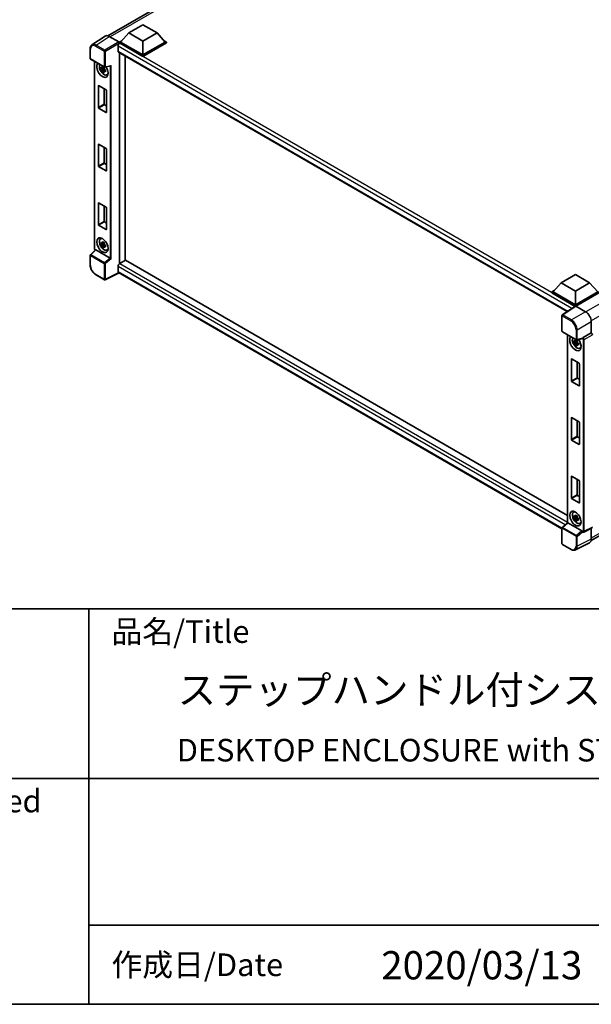
# Model space of a CAD drawing. Units: millimetres. Extents: x 0 to 13755, y 0 to 1827.
# Drawn here: x 1673 to 1977, y 0 to 523 of the extents above; entities that cross this region are included whole.
import ezdxf
from ezdxf.enums import TextEntityAlignment as Align

# ---------------------------------------------------------------- set-up
doc = ezdxf.new("R2010")
doc.units = ezdxf.units.MM
doc.header["$LTSCALE"] = 6
for name, color, linetype, lineweight in [('Border (ISO)', 7, 'Continuous', 35), ('Title (ISO)', 7, 'Continuous', 35), ('Visible (ISO)', 7, 'Continuous', 35), ('Visible Narrow (ISO)', 7, 'Continuous', 25)]:
    doc.layers.add(name, color=color, linetype=linetype, lineweight=lineweight)
doc.styles.add('Note Text (TK)', font='txt')
doc.styles.add('文字スタイル67', font='arial.ttf')

# ---------------------------------------------------------------- blocks, each defined once
blk = doc.blocks.new('図面枠 tk図枠')
at = {"layer": 'Border (ISO)'}
blk.add_line((14.5, 8), (405.5, 8), dxfattribs=at)
blk = doc.blocks.new('表題欄 tk表題欄')
at = {"layer": 'Title (ISO)'}
for p, q in [((74.709, 244.053), (255.709, 244.053)), ((149.709, 244.053), (149.709, 209.053)), ((74.709, 229.053), (230.709, 229.053)), ((149.709, 216.053), (230.709, 216.053)), ((255.709, 209.053), (74.709, 209.053))]:
    blk.add_line(p, q, dxfattribs=at)
at = {"layer": 'Title (ISO)', "color": 1, "char_height": 2, "line_spacing_factor": 1.5, "style": 'Note Text (TK)'}
for s, insert, attachment_point in [('\\fＭＳ Ｐゴシック|b0|i0;\\H2.0000;品名/Title', (151.709, 242.053), 4), ('\\fＭＳ Ｐゴシック|b0|i0;\\H2.0000;製図/Created', (137.209, 227.053), 5), ('\\fＭＳ Ｐゴシック|b0|i0;\\H2.0000;作成日/Date', (151.709, 212.553), 4)]:
    blk.add_mtext(s, dxfattribs=dict(at, insert=insert, attachment_point=attachment_point))
at = {"layer": 'Title (ISO)', "color": 7}
for tag, p, height, style in [('<品名>_001', (157.567, 235.639), 2.5, 'Note Text (TK)'), ('<Title>_001', (157.493, 230.552), 2, '文字スタイル67'), ('<ページ_No.>_001', (237.949, 213.303), 2.5, 'Note Text (TK)'), ('<総ページ数>_001', (246.8, 213.303), 2.5, 'Note Text (TK)'), ('作成日_001', (175.618, 211.281), 2.5, 'Note Text (TK)')]:
    blk.add_attdef(tag, p, '', height=height, dxfattribs=dict(at, style=style))
at = {"layer": 'Title (ISO)', "color": 7, "style": 'Note Text (TK)'}
blk.add_attdef('<尺度>', text='', height=2.5, dxfattribs=at).set_placement((243.209, 223.553), align=Align.MIDDLE_CENTER)

msp = doc.modelspace()

# ---------------------------------------------------------------- linework, layer by layer
at = {"layer": 'Visible (ISO)'}
for p, q in [((1720.0165, 514.4954), (1972.7099, 660.388)), ((1731.1562, 515.9832), (1738.7324, 520.3573)), ((1738.7324, 520.3573), (1746.3085, 515.9832)), ((1718.575, 514.3318), (1711.5415, 509.6832)), ((1720.7902, 514.1646), (1725.944, 511.1891)), ((1731.1562, 515.9832), (1726.853, 511.1542)), ((1738.7324, 511.6091), (1731.1562, 515.9832)), ((1746.3085, 515.9832), (1738.7324, 511.6091)), ((1746.3085, 515.9832), (1750.6118, 511.1542)), ((1710.6171, 502.4126), (1710.6171, 507.6015)), ((1725.4893, 509.0021), (1725.4893, 506.3777)), ((1726.2469, 511.1542), (1727.4952, 511.8749)), ((1726.2469, 510.6643), (1726.2469, 511.1542)), ((1738.7324, 503.9457), (1726.2469, 511.1542)), ((1726.2469, 510.6645), (1726.2469, 510.4747)), ((1726.3984, 510.5768), (1726.2469, 510.6643)), ((1738.7324, 503.4558), (1726.2469, 510.6643)), ((1738.7324, 504.2956), (1726.853, 511.1542)), ((1738.7324, 511.6091), (1738.7324, 504.2956)), ((1750.6118, 511.1542), (1738.7324, 504.2956)), ((1751.2178, 511.1542), (1738.7324, 503.9457)), ((1751.2178, 510.6643), (1738.7324, 503.4558)), ((1749.9695, 511.8749), (1751.2178, 511.1542)), ((1751.2178, 510.6643), (1751.2178, 511.1542)), ((1725.7555, 505.7891), (1964.4058, 368.0043)), ((1726.2469, 505.5054), (1726.2469, 393.424)), ((1729.2773, 503.7558), (1729.2773, 395.1884)), ((1738.7324, 503.4558), (1738.7324, 503.9457)), ((1710.8314, 502.0414), (1718.2023, 497.7859)), ((1712.9357, 401.3975), (1712.9357, 500.8265)), ((1718.0484, 497.1408), (1716.421, 496.7988)), ((1717.987, 497.8005), (1717.5544, 497.5507)), ((1717.5544, 496.5476), (1718.2454, 496.9466)), ((1718.0484, 497.5805), (1718.0484, 497.7671)), ((1718.0484, 497.1408), (1718.0484, 497.2348)), ((1718.1676, 497.072), (1718.0484, 497.1408)), ((1718.5215, 497.7415), (1721.4652, 498.4849)), ((1717.2053, 495.4404), (1718.3152, 496.6788)), ((1718.3152, 496.6788), (1718.3152, 496.8164)), ((1718.3152, 496.6788), (1718.3965, 496.6318)), ((1718.8558, 496.2958), (1718.4232, 496.0461)), ((1718.6959, 496.459), (1718.8575, 496.3657)), ((1719.5489, 493.7465), (1720.1437, 494.0097)), ((1715.0342, 476.3364), (1715.0342, 487.954)), ((1715.1554, 488.024), (1719.1556, 485.7145)), ((1718.0646, 486.3444), (1718.0646, 478.0861)), ((1719.2768, 485.5045), (1719.2768, 473.887)), ((1719.1556, 473.817), (1715.1554, 476.1265)), ((1718.1859, 477.8761), (1719.2768, 477.2463)), ((1715.0342, 445.1929), (1715.0342, 456.8105)), ((1715.1554, 456.8805), (1719.1556, 454.571)), ((1718.0646, 455.2009), (1718.0646, 446.9426)), ((1719.2768, 454.361), (1719.2768, 442.7434)), ((1719.1556, 442.6735), (1715.1554, 444.983)), ((1718.1859, 446.7326), (1719.2768, 446.1027)), ((1715.0342, 414.0494), (1715.0342, 425.667)), ((1715.1554, 425.737), (1719.1556, 423.4275)), ((1718.0646, 424.0573), (1718.0646, 415.7991)), ((1719.2768, 423.2175), (1719.2768, 411.5999)), ((1719.1556, 411.5299), (1715.1554, 413.8395)), ((1718.1859, 415.5891), (1719.2768, 414.9592)), ((1716.1258, 406.5948), (1716.6512, 406.9783)), ((1718.0484, 404.0602), (1716.421, 403.7182)), ((1717.2053, 402.3598), (1718.3152, 403.5982)), ((1717.987, 404.7199), (1717.5544, 404.4701)), ((1717.5544, 403.467), (1718.2454, 403.866)), ((1718.0484, 404.4999), (1718.0484, 404.6865)), ((1718.0484, 404.0602), (1718.0484, 404.1542)), ((1718.1676, 403.9914), (1718.0484, 404.0602)), ((1718.3152, 403.5982), (1718.3152, 403.7358)), ((1718.3152, 403.5982), (1718.3965, 403.5512)), ((1718.8558, 403.2152), (1718.4232, 402.9654)), ((1718.6959, 403.3783), (1718.8575, 403.2851)), ((1710.6171, 392.7087), (1710.6171, 397.8977)), ((1713.4396, 400.6976), (1710.7546, 398.2122)), ((1721.2418, 396.3284), (1713.6752, 400.6969)), ((1719.5489, 400.6658), (1720.1437, 400.9291)), ((1729.4289, 395.2758), (1726.3984, 393.5262)), ((1729.4289, 395.2758), (1964.4637, 259.5784)), ((1718.2023, 384.9346), (1713.5572, 387.6164)), ((1725.9845, 388.6063), (1718.608, 384.9223)), ((1725.4893, 391.9515), (1725.4893, 389.3271)), ((1961.539, 252.6088), (1725.7555, 388.7385)), ((1961.1073, 383.2208), (1968.6835, 387.5949)), ((1968.6835, 387.5949), (1976.2596, 383.2208)), ((1977.0684, 246.3316), (2229.6103, 392.1368)), ((1961.1073, 383.2208), (1956.8041, 378.3919)), ((1968.6835, 378.8468), (1961.1073, 383.2208)), ((1976.2596, 383.2208), (1968.6835, 378.8468)), ((1976.2596, 383.2208), (1980.5629, 378.3919)), ((1956.198, 378.3919), (1957.4464, 379.1126)), ((1956.198, 377.902), (1956.198, 378.3919)), ((1968.6835, 371.1834), (1956.198, 378.3919)), ((1968.572, 370.7578), (1956.198, 377.902)), ((1968.6835, 371.5333), (1956.8041, 378.3919)), ((1968.6835, 378.8468), (1968.6835, 371.5333)), ((1980.5629, 378.3919), (1968.6835, 371.5333)), ((1981.169, 378.3919), (1968.6835, 371.1834)), ((1981.169, 377.902), (1968.9865, 370.8684)), ((1968.7648, 370.8852), (1961.7313, 366.2367)), ((1968.572, 370.7578), (1968.532, 370.7809)), ((1968.532, 370.7313), (1968.532, 370.7809)), ((1968.6835, 370.8315), (1968.6835, 371.1834)), ((1968.9863, 370.8685), (1974.1402, 367.893)), ((1961.539, 357.5427), (1961.539, 365.8791)), ((1977.1688, 362.6473), (1977.1688, 356.6964)), ((1961.7533, 357.1716), (1969.1242, 352.916)), ((1977.1688, 356.6964), (1972.767, 354.155)), ((1977.1688, 356.6964), (1977.1691, 356.6962)), ((1964.4637, 355.6068), (1964.4637, 255.9203)), ((1969.5764, 351.9211), (1967.949, 351.5791)), ((1968.7333, 350.2207), (1969.8431, 351.4591)), ((1969.515, 352.5807), (1969.0824, 352.331)), ((1969.0824, 351.3279), (1969.7734, 351.7268)), ((1972.3359, 353.6021), (1969.4434, 352.8717)), ((1969.5764, 352.3608), (1969.5764, 352.5473)), ((1969.5764, 351.9211), (1969.5764, 352.015)), ((1969.6956, 351.8523), (1969.5764, 351.9211)), ((1969.8431, 351.4591), (1969.8431, 351.5967)), ((1969.8431, 351.4591), (1969.9245, 351.4121)), ((1970.3837, 351.0761), (1969.9512, 350.8263)), ((1970.2239, 351.2392), (1970.3855, 351.1459)), ((1971.0769, 348.5267), (1971.6717, 348.79)), ((1966.5622, 331.1167), (1966.5622, 342.7343)), ((1966.6834, 342.8043), (1970.6836, 340.4947)), ((1969.5926, 341.1246), (1969.5926, 332.8663)), ((1970.8048, 340.2848), (1970.8048, 328.6672)), ((1970.6836, 328.5972), (1966.6834, 330.9067)), ((1969.7138, 332.6564), (1970.8048, 332.0265)), ((1966.5622, 299.9732), (1966.5622, 311.5908)), ((1966.6834, 311.6608), (1970.6836, 309.3512)), ((1969.5926, 309.9811), (1969.5926, 301.7228)), ((1970.8048, 309.1413), (1970.8048, 297.5237)), ((1970.6836, 297.4537), (1966.6834, 299.7632)), ((1969.7138, 301.5129), (1970.8048, 300.883)), ((1966.5622, 268.8297), (1966.5622, 280.4473)), ((1966.6834, 280.5172), (1970.6836, 278.2077)), ((1969.5926, 278.8376), (1969.5926, 270.5793)), ((1970.8048, 277.9978), (1970.8048, 266.3802)), ((1970.6836, 266.3102), (1966.6834, 268.6197)), ((1969.7138, 270.3694), (1970.8048, 269.7395)), ((1967.6538, 261.3751), (1968.1792, 261.7586)), ((1969.5764, 258.8405), (1967.949, 258.4985)), ((1968.7333, 257.1401), (1969.8431, 258.3784)), ((1969.515, 259.5001), (1969.0824, 259.2504)), ((1969.0824, 258.2473), (1969.7734, 258.6462)), ((1969.5764, 259.2802), (1969.5764, 259.4667)), ((1969.5764, 258.8405), (1969.5764, 258.9344)), ((1969.6956, 258.7716), (1969.5764, 258.8405)), ((1969.8431, 258.3784), (1969.8431, 258.5161)), ((1969.8431, 258.3784), (1969.9245, 258.3315)), ((1970.3837, 257.9954), (1969.9512, 257.7457)), ((1970.2239, 258.1586), (1970.3855, 258.0653)), ((1961.539, 244.6915), (1961.539, 253.0279)), ((1961.6765, 253.3424), (1964.4637, 255.9224)), ((1972.1637, 251.4585), (1964.5971, 255.8271)), ((1971.0769, 255.4461), (1971.6717, 255.7093)), ((1977.5823, 253.0671), (1973.176, 250.8665)), ((1977.1688, 252.8605), (1977.1688, 247.1671)), ((1972.5637, 250.9041), (1972.5562, 250.9084)), ((1966.3984, 241.6385), (1961.7533, 244.3203)), ((1976.2059, 245.1651), (1968.6634, 241.3982))]:
    msp.add_line(p, q, dxfattribs=at)
for centre, start, end in [((1711.0457, 502.4126), 180, 240), ((1718.4166, 498.157), 240, 284.173003), ((1711.0457, 397.8977), 132.789481, 180), ((1718.4166, 385.3057), 240, 296.538708), ((1961.9676, 365.8791), 123.461292, 180), ((1961.9676, 357.5427), 180, 240), ((1969.3385, 353.2872), 240, 284.173003), ((1961.9676, 253.0279), 132.789481, 180), ((1961.9676, 244.6915), 180, 240)]:
    msp.add_arc(centre, 0.4286, start, end, dxfattribs=at)
for centre, major_axis, ratio, start_param, end_param in [((1720.7939, 510.6611), (-2.1455, 3.7161), 0.5766475, 5.49839613, 6.31804944), ((1726.3984, 509.527), (-0.6429, -1.1135), 0.57735027, 3.92699082, 5.49778714), ((1725.9436, 510.8392), (-0.2143, 0.3712), 0.5780539, 3.9275998, 5.49717816), ((1726.3984, 506.9026), (-0.6429, -1.1135), 0.57735027, 5.49778714, 6.28318531), ((1717.1555, 496.3173), (2.1429, -3.7115), 0.57735027, 3.29297256, 7.94489041), ((1717.9434, 496.7722), (-1.7148, 2.9702), 0.57735027, 0.35706869, 3.53279276), ((1717.5745, 496.5592), (-0.6709, 1.1621), 0.57735027, 5.97330265, 6.59306797), ((1717.5745, 496.5592), (0.6709, -1.1621), 0.57735027, 1.26091366, 1.88067899), ((1721.5528, 498.949), (-0.3326, -0.427), 0.63292033, 0.682393, 1.6388949), ((1717.5745, 496.5592), (-0.6709, 1.1621), 0.57735027, 1.26091366, 1.88067899), ((1717.5745, 496.5592), (0.6709, -1.1621), 0.57735027, 5.97330265, 6.59306797), ((1718.9738, 497.3671), (2.1429, -3.7115), 0.57735027, 5.62163033, 5.84503628), ((1715.1554, 487.884), (-0.0857, 0.1485), 0.57735027, 5.49778714, 7.06858347), ((1719.1556, 485.5745), (-0.0857, 0.1485), 0.57735027, 3.92699082, 5.49778714), ((1715.1554, 476.2665), (0.0857, -0.1485), 0.57735027, 3.92699082, 5.49778714), ((1718.1859, 478.0161), (0.0857, -0.1485), 0.57735027, 3.92699082, 5.49778714), ((1719.1556, 473.9569), (0.0857, -0.1485), 0.57735027, 5.49778714, 7.06858347), ((1715.1554, 456.7405), (-0.0857, 0.1485), 0.57735027, 5.49778714, 7.06858347), ((1719.1556, 454.431), (-0.0857, 0.1485), 0.57735027, 3.92699082, 5.49778714), ((1715.1554, 445.1229), (0.0857, -0.1485), 0.57735027, 3.92699082, 5.49778714), ((1718.1859, 446.8726), (0.0857, -0.1485), 0.57735027, 3.92699082, 5.49778714), ((1719.1556, 442.8134), (0.0857, -0.1485), 0.57735027, 5.49778714, 7.06858347), ((1715.1554, 425.597), (-0.0857, 0.1485), 0.57735027, 5.49778714, 7.06858347), ((1719.1556, 423.2875), (-0.0857, 0.1485), 0.57735027, 3.92699082, 5.49778714), ((1715.1554, 413.9794), (0.0857, -0.1485), 0.57735027, 3.92699082, 5.49778714), ((1718.1859, 415.7291), (0.0857, -0.1485), 0.57735027, 3.92699082, 5.49778714), ((1719.1556, 411.6699), (0.0857, -0.1485), 0.57735027, 5.49778714, 7.06858347), ((1717.9434, 403.6916), (-1.7148, 2.9702), 0.57735027, 5.8919852, 9.81597807), ((1718.9738, 404.2865), (2.1429, -3.7115), 0.57735027, 3.57974168, 3.80314763), ((1717.5745, 403.4786), (-0.6709, 1.1621), 0.57735027, 5.97330265, 6.59306797), ((1717.5745, 403.4786), (-0.6709, 1.1621), 0.57735027, 1.26091366, 1.88067899), ((1717.5745, 403.4786), (0.6709, -1.1621), 0.57735027, 1.26091366, 1.88067899), ((1713.6779, 400.3342), (0.2087, -0.3847), 0.5718249, 2.39113693, 3.28641551), ((1717.5745, 403.4786), (0.6709, -1.1621), 0.57735027, 5.97330265, 6.59306797), ((1718.9738, 404.2865), (2.1429, -3.7115), 0.57735027, 5.62163033, 5.84503628), ((1721.2392, 395.9687), (0.2066, -0.3816), 0.58179756, 2.3573073, 2.38355232), ((1721.5528, 396.2272), (-0.4279, 0.2018), 0.11908075, 0.8415056, 2.37739535), ((1726.3984, 392.4764), (-0.6429, -1.1135), 0.57735027, 3.92699082, 5.49778714), ((1726.3984, 389.852), (-0.6429, -1.1135), 0.57735027, 5.49778714, 6.28318531), ((1968.532, 369.7312), (0.6429, 1.1135), 0.57735027, 0.78539816, 1.17435442), ((1968.9867, 370.5182), (-0.2145, 0.3716), 0.5766475, 5.49839613, 6.31804944), ((1974.1365, 364.3937), (-2.1429, 3.7115), 0.5780539, 3.9275998, 5.49717816), ((1977.1684, 355.9963), (-0.4286, 0.7423), 0.5780539, 3.9275998, 5.49717816), ((1968.6835, 351.0975), (2.1429, -3.7115), 0.57735027, 3.29297256, 8.06771222), ((1969.4714, 351.5524), (-1.7148, 2.9702), 0.57735027, 0.35706869, 3.53279276), ((1969.1025, 351.3395), (-0.6709, 1.1621), 0.57735027, 5.97330265, 6.59306797), ((1969.1025, 351.3395), (-0.6709, 1.1621), 0.57735027, 1.26091366, 1.88067899), ((1969.1025, 351.3395), (0.6709, -1.1621), 0.57735027, 1.26091366, 1.88067899), ((1972.1611, 354), (-0.2087, 0.3847), 0.5718249, 2.9967698, 3.43200412), ((1972.778, 353.8112), (0.2259, 0.3644), 0.59713441, 0.83901997, 1.87284234), ((1969.1025, 351.3395), (0.6709, -1.1621), 0.57735027, 5.97330265, 6.59306797), ((1970.5018, 352.1473), (2.1429, -3.7115), 0.57735027, 5.62163033, 5.84503628), ((1966.6834, 342.6643), (-0.0857, 0.1485), 0.57735027, 5.49778714, 7.06858347), ((1970.6836, 340.3548), (-0.0857, 0.1485), 0.57735027, 3.92699082, 5.49778714), ((1966.6834, 331.0467), (0.0857, -0.1485), 0.57735027, 3.92699082, 5.49778714), ((1969.7138, 332.7963), (0.0857, -0.1485), 0.57735027, 3.92699082, 5.49778714), ((1970.6836, 328.7372), (0.0857, -0.1485), 0.57735027, 5.49778714, 7.06858347), ((1966.6834, 311.5208), (-0.0857, 0.1485), 0.57735027, 5.49778714, 7.06858347), ((1970.6836, 309.2113), (-0.0857, 0.1485), 0.57735027, 3.92699082, 5.49778714), ((1966.6834, 299.9032), (0.0857, -0.1485), 0.57735027, 3.92699082, 5.49778714), ((1969.7138, 301.6528), (0.0857, -0.1485), 0.57735027, 3.92699082, 5.49778714), ((1970.6836, 297.5937), (0.0857, -0.1485), 0.57735027, 5.49778714, 7.06858347), ((1966.6834, 280.3773), (-0.0857, 0.1485), 0.57735027, 5.49778714, 7.06858347), ((1970.6836, 278.0677), (-0.0857, 0.1485), 0.57735027, 3.92699082, 5.49778714), ((1966.6834, 268.7597), (0.0857, -0.1485), 0.57735027, 3.92699082, 5.49778714), ((1969.7138, 270.5093), (0.0857, -0.1485), 0.57735027, 3.92699082, 5.49778714), ((1969.4714, 258.4718), (-1.7148, 2.9702), 0.57735027, 5.8919852, 9.81597807), ((1970.5018, 259.0667), (2.1429, -3.7115), 0.57735027, 3.57974168, 3.80314763), ((1970.6836, 266.4502), (0.0857, -0.1485), 0.57735027, 5.49778714, 7.06858347), ((1969.1025, 258.2589), (-0.6709, 1.1621), 0.57735027, 5.97330265, 6.59306797), ((1969.1025, 258.2589), (-0.6709, 1.1621), 0.57735027, 1.26091366, 1.88067899), ((1969.1025, 258.2589), (0.6709, -1.1621), 0.57735027, 1.26091366, 1.88067899), ((1969.1025, 258.2589), (0.6709, -1.1621), 0.57735027, 5.97330265, 6.59306797), ((1964.8922, 255.7351), (-0.4282, 0.1871), 0.0957488, 0.0418177, 0.82721586), ((1964.5998, 255.4644), (0.2087, -0.3847), 0.5718249, 2.39113693, 2.41738195), ((1970.5018, 259.0667), (2.1429, -3.7115), 0.57735027, 5.62163033, 5.84503628), ((1972.1611, 251.0988), (0.2066, -0.3816), 0.58179756, 1.34268513, 2.38355232), ((1972.778, 251.2752), (0.2259, 0.3644), 0.59713441, 2.87697709, 3.16030788), ((1974.1365, 248.922), (2.1455, -3.7161), 0.5766475, 6.24832118, 7.06797448)]:
    msp.add_ellipse(centre, major_axis=major_axis, ratio=ratio, start_param=start_param, end_param=end_param, dxfattribs=at)
for centre, major_axis in [((1717.1555, 403.2367), (2.1429, -3.7115)), ((1968.6835, 258.0169), (-2.1429, 3.7115))]:
    msp.add_ellipse(centre, major_axis=major_axis, ratio=0.57735027, dxfattribs=at)
for points, knots in [([(1710.6171, 507.6015), (1710.6171, 507.7776), (1710.6286, 507.9492), (1710.6754, 508.2803), (1710.7109, 508.4398), (1710.8072, 508.7435), (1710.868, 508.8877), (1711.0162, 509.1562), (1711.1036, 509.2806), (1711.3043, 509.5031), (1711.4176, 509.6013), (1711.5415, 509.6832)], [-0.784789176, -0.784789176, -0.784789176, -0.784789176, -0.634804167, -0.634804167, -0.484819157, -0.484819157, -0.334834148, -0.334834148, -0.184849139, -0.184849139, -0.03486413, -0.03486413, -0.03486413, -0.03486413]), ([(1716.421, 496.7988), (1716.407, 496.9686), (1716.4006, 497.1377), (1716.4006, 497.4545), (1716.407, 497.6263), (1716.421, 497.802)], [4.331071921, 4.331071921, 4.331071921, 4.331071921, 4.398975087, 4.398975087, 4.466878254, 4.466878254, 4.466878254, 4.466878254]), ([(1716.421, 497.802), (1716.4969, 497.7369), (1716.5742, 497.6728), (1716.6787, 497.589), (1716.7048, 497.5684), (1716.731, 497.5478)], [4.4863158772, 4.4863158772, 4.4863158772, 4.4863158772, 4.5307133937, 4.5307133937, 4.5453911286, 4.5453911286, 4.5453911286, 4.5453911286]), ([(1717.1402, 497.784), (1717.1449, 497.8224), (1717.1497, 497.861), (1717.17, 498.0168), (1717.1869, 498.1352), (1717.2053, 498.2548)], [4.8174915459, 4.8174915459, 4.8174915459, 4.8174915459, 4.8321692807, 4.8321692807, 4.8765667973, 4.8765667973, 4.8765667973, 4.8765667973]), ([(1717.2053, 498.2548), (1717.3453, 498.168), (1717.4885, 498.0826), (1717.7629, 497.9242), (1717.9149, 497.8392), (1718.074, 497.7532)], [4.331071921, 4.331071921, 4.331071921, 4.331071921, 4.398975087, 4.398975087, 4.466878254, 4.466878254, 4.466878254, 4.466878254]), ([(1718.074, 497.7532), (1718.0556, 497.6337), (1718.0388, 497.5153), (1718.0185, 497.3594), (1718.0136, 497.3209), (1718.0089, 497.2825)], [4.4863158772, 4.4863158772, 4.4863158772, 4.4863158772, 4.5307133937, 4.5307133937, 4.5453911286, 4.5453911286, 4.5453911286, 4.5453911286]), ([(1716.731, 496.5447), (1716.7048, 496.5652), (1716.6787, 496.5859), (1716.5742, 496.6697), (1716.4969, 496.7338), (1716.421, 496.7988)], [4.8174915459, 4.8174915459, 4.8174915459, 4.8174915459, 4.8321692807, 4.8321692807, 4.8765667973, 4.8765667973, 4.8765667973, 4.8765667973]), ([(1717.2053, 495.4404), (1717.1869, 495.5387), (1717.17, 495.6377), (1717.1497, 495.77), (1717.1449, 495.803), (1717.1402, 495.8359)], [4.4863158772, 4.4863158772, 4.4863158772, 4.4863158772, 4.5307133937, 4.5307133937, 4.5453911286, 4.5453911286, 4.5453911286, 4.5453911286]), ([(1718.074, 494.9389), (1717.9149, 495.0146), (1717.7629, 495.0949), (1717.4885, 495.2533), (1717.3453, 495.3434), (1717.2053, 495.4404)], [4.331071921, 4.331071921, 4.331071921, 4.331071921, 4.398975087, 4.398975087, 4.466878254, 4.466878254, 4.466878254, 4.466878254]), ([(1718.0089, 495.3344), (1718.0136, 495.3014), (1718.0185, 495.2685), (1718.0388, 495.1361), (1718.0556, 495.0372), (1718.074, 494.9389)], [4.8174915459, 4.8174915459, 4.8174915459, 4.8174915459, 4.8321692807, 4.8321692807, 4.8765667973, 4.8765667973, 4.8765667973, 4.8765667973]), ([(1718.4181, 496.5738), (1718.4537, 496.5586), (1718.4895, 496.5436), (1718.6346, 496.4832), (1718.7456, 496.4386), (1718.8583, 496.3948)], [4.8174915459, 4.8174915459, 4.8174915459, 4.8174915459, 4.8321692807, 4.8321692807, 4.8765667973, 4.8765667973, 4.8765667973, 4.8765667973]), ([(1718.8583, 495.3917), (1718.7456, 495.4355), (1718.6346, 495.4801), (1718.4895, 495.5404), (1718.4537, 495.5555), (1718.4181, 495.5706)], [4.4863158772, 4.4863158772, 4.4863158772, 4.4863158772, 4.5307133937, 4.5307133937, 4.5453911286, 4.5453911286, 4.5453911286, 4.5453911286]), ([(1718.8583, 496.3948), (1718.8532, 496.214), (1718.8509, 496.0398), (1718.8509, 495.723), (1718.8532, 495.5563), (1718.8583, 495.3917)], [4.331071921, 4.331071921, 4.331071921, 4.331071921, 4.398975087, 4.398975087, 4.466878254, 4.466878254, 4.466878254, 4.466878254]), ([(1716.421, 403.7182), (1716.407, 403.888), (1716.4006, 404.0571), (1716.4006, 404.3739), (1716.407, 404.5457), (1716.421, 404.7213)], [4.331071921, 4.331071921, 4.331071921, 4.331071921, 4.398975087, 4.398975087, 4.466878254, 4.466878254, 4.466878254, 4.466878254]), ([(1716.421, 404.7213), (1716.4969, 404.6563), (1716.5742, 404.5922), (1716.6787, 404.5084), (1716.7048, 404.4877), (1716.731, 404.4672)], [4.4863158772, 4.4863158772, 4.4863158772, 4.4863158772, 4.5307133937, 4.5307133937, 4.5453911286, 4.5453911286, 4.5453911286, 4.5453911286]), ([(1716.731, 403.4641), (1716.7048, 403.4846), (1716.6787, 403.5053), (1716.5742, 403.5891), (1716.4969, 403.6532), (1716.421, 403.7182)], [4.8174915459, 4.8174915459, 4.8174915459, 4.8174915459, 4.8321692807, 4.8321692807, 4.8765667973, 4.8765667973, 4.8765667973, 4.8765667973]), ([(1717.1402, 404.7034), (1717.1449, 404.7418), (1717.1497, 404.7804), (1717.17, 404.9362), (1717.1869, 405.0546), (1717.2053, 405.1742)], [4.8174915459, 4.8174915459, 4.8174915459, 4.8174915459, 4.8321692807, 4.8321692807, 4.8765667973, 4.8765667973, 4.8765667973, 4.8765667973]), ([(1717.2053, 402.3598), (1717.1869, 402.4581), (1717.17, 402.5571), (1717.1497, 402.6894), (1717.1449, 402.7224), (1717.1402, 402.7553)], [4.4863158772, 4.4863158772, 4.4863158772, 4.4863158772, 4.5307133937, 4.5307133937, 4.5453911286, 4.5453911286, 4.5453911286, 4.5453911286]), ([(1717.2053, 405.1742), (1717.3453, 405.0874), (1717.4885, 405.002), (1717.7629, 404.8436), (1717.9149, 404.7586), (1718.074, 404.6726)], [4.331071921, 4.331071921, 4.331071921, 4.331071921, 4.398975087, 4.398975087, 4.466878254, 4.466878254, 4.466878254, 4.466878254]), ([(1718.074, 404.6726), (1718.0556, 404.5531), (1718.0388, 404.4346), (1718.0185, 404.2788), (1718.0136, 404.2403), (1718.0089, 404.2019)], [4.4863158772, 4.4863158772, 4.4863158772, 4.4863158772, 4.5307133937, 4.5307133937, 4.5453911286, 4.5453911286, 4.5453911286, 4.5453911286]), ([(1718.4181, 403.4931), (1718.4537, 403.478), (1718.4895, 403.4629), (1718.6346, 403.4026), (1718.7456, 403.358), (1718.8583, 403.3142)], [4.8174915459, 4.8174915459, 4.8174915459, 4.8174915459, 4.8321692807, 4.8321692807, 4.8765667973, 4.8765667973, 4.8765667973, 4.8765667973]), ([(1718.8583, 403.3142), (1718.8532, 403.1334), (1718.8509, 402.9592), (1718.8509, 402.6424), (1718.8532, 402.4757), (1718.8583, 402.3111)], [4.331071921, 4.331071921, 4.331071921, 4.331071921, 4.398975087, 4.398975087, 4.466878254, 4.466878254, 4.466878254, 4.466878254]), ([(1713.325, 400.5916), (1713.3088, 400.6052), (1713.2931, 400.6193), (1713.226, 400.6832), (1713.1798, 400.7374), (1713.0981, 400.8532), (1713.0626, 400.9146), (1713.0033, 401.0433), (1712.9794, 401.1104), (1712.9457, 401.2497), (1712.9357, 401.322), (1712.9357, 401.3975)], [-0.56275836, -0.56275836, -0.56275836, -0.56275836, -0.47087351, -0.47087351, -0.15695784, -0.15695784, 0.15695784, 0.15695784, 0.47087351, 0.47087351, 0.78478918, 0.78478918, 0.78478918, 0.78478918]), ([(1718.074, 401.8583), (1717.9149, 401.934), (1717.7629, 402.0143), (1717.4885, 402.1727), (1717.3453, 402.2628), (1717.2053, 402.3598)], [4.331071921, 4.331071921, 4.331071921, 4.331071921, 4.398975087, 4.398975087, 4.466878254, 4.466878254, 4.466878254, 4.466878254]), ([(1718.0089, 402.2538), (1718.0136, 402.2208), (1718.0185, 402.1879), (1718.0388, 402.0555), (1718.0556, 401.9565), (1718.074, 401.8583)], [4.8174915459, 4.8174915459, 4.8174915459, 4.8174915459, 4.8321692807, 4.8321692807, 4.8765667973, 4.8765667973, 4.8765667973, 4.8765667973]), ([(1718.8583, 402.3111), (1718.7456, 402.3549), (1718.6346, 402.3995), (1718.4895, 402.4598), (1718.4537, 402.4749), (1718.4181, 402.49)], [4.4863158772, 4.4863158772, 4.4863158772, 4.4863158772, 4.5307133937, 4.5307133937, 4.5453911286, 4.5453911286, 4.5453911286, 4.5453911286]), ([(1713.5572, 387.6164), (1713.3976, 387.7086), (1713.24, 387.814), (1712.9312, 388.0488), (1712.78, 388.178), (1712.4867, 388.4573), (1712.3446, 388.6073), (1712.0723, 388.9248), (1711.942, 389.0922), (1711.6959, 389.4407), (1711.5801, 389.6218), (1711.3653, 389.9938), (1711.2664, 390.1847), (1711.0876, 390.5721), (1711.0078, 390.7686), (1710.869, 391.1632), (1710.8101, 391.3612), (1710.7149, 391.7549), (1710.6785, 391.9504), (1710.6297, 392.3352), (1710.6171, 392.5244), (1710.6171, 392.7087)], [-0.78478918, -0.78478918, -0.78478918, -0.78478918, -0.62783134, -0.62783134, -0.47087351, -0.47087351, -0.31391567, -0.31391567, -0.15695784, -0.15695784, 0, 0, 0.15695784, 0.15695784, 0.31391567, 0.31391567, 0.47087351, 0.47087351, 0.62783134, 0.62783134, 0.78478918, 0.78478918, 0.78478918, 0.78478918]), ([(1967.949, 351.5791), (1967.935, 351.7489), (1967.9285, 351.9179), (1967.9285, 352.2348), (1967.935, 352.4066), (1967.949, 352.5822)], [4.331071921, 4.331071921, 4.331071921, 4.331071921, 4.398975087, 4.398975087, 4.466878254, 4.466878254, 4.466878254, 4.466878254]), ([(1967.949, 352.5822), (1968.0249, 352.5171), (1968.1022, 352.4531), (1968.2067, 352.3693), (1968.2327, 352.3486), (1968.259, 352.3281)], [4.4863158772, 4.4863158772, 4.4863158772, 4.4863158772, 4.5307133937, 4.5307133937, 4.5453911286, 4.5453911286, 4.5453911286, 4.5453911286]), ([(1968.259, 351.3249), (1968.2327, 351.3455), (1968.2067, 351.3662), (1968.1022, 351.4499), (1968.0249, 351.514), (1967.949, 351.5791)], [4.8174915459, 4.8174915459, 4.8174915459, 4.8174915459, 4.8321692807, 4.8321692807, 4.8765667973, 4.8765667973, 4.8765667973, 4.8765667973]), ([(1968.6681, 352.5643), (1968.6728, 352.6027), (1968.6777, 352.6413), (1968.698, 352.7971), (1968.7149, 352.9155), (1968.7333, 353.035)], [4.8174915459, 4.8174915459, 4.8174915459, 4.8174915459, 4.8321692807, 4.8321692807, 4.8765667973, 4.8765667973, 4.8765667973, 4.8765667973]), ([(1968.7333, 350.2207), (1968.7149, 350.319), (1968.698, 350.4179), (1968.6777, 350.5503), (1968.6728, 350.5832), (1968.6681, 350.6162)], [4.4863158772, 4.4863158772, 4.4863158772, 4.4863158772, 4.5307133937, 4.5307133937, 4.5453911286, 4.5453911286, 4.5453911286, 4.5453911286]), ([(1968.7333, 353.035), (1968.8733, 352.9483), (1969.0165, 352.8629), (1969.2909, 352.7045), (1969.4429, 352.6194), (1969.602, 352.5335)], [4.331071921, 4.331071921, 4.331071921, 4.331071921, 4.398975087, 4.398975087, 4.466878254, 4.466878254, 4.466878254, 4.466878254]), ([(1969.602, 352.5335), (1969.5836, 352.4139), (1969.5668, 352.2955), (1969.5464, 352.1397), (1969.5416, 352.1011), (1969.5369, 352.0627)], [4.4863158772, 4.4863158772, 4.4863158772, 4.4863158772, 4.5307133937, 4.5307133937, 4.5453911286, 4.5453911286, 4.5453911286, 4.5453911286]), ([(1969.9461, 351.354), (1969.9817, 351.3389), (1970.0175, 351.3238), (1970.1626, 351.2635), (1970.2736, 351.2189), (1970.3863, 351.175)], [4.8174915459, 4.8174915459, 4.8174915459, 4.8174915459, 4.8321692807, 4.8321692807, 4.8765667973, 4.8765667973, 4.8765667973, 4.8765667973]), ([(1970.3863, 351.175), (1970.3812, 350.9943), (1970.3788, 350.8201), (1970.3788, 350.5033), (1970.3812, 350.3366), (1970.3863, 350.1719)], [4.331071921, 4.331071921, 4.331071921, 4.331071921, 4.398975087, 4.398975087, 4.466878254, 4.466878254, 4.466878254, 4.466878254]), ([(1972.4241, 353.6656), (1972.4262, 353.6688), (1972.4283, 353.6721), (1972.4446, 353.6982), (1972.46, 353.7286), (1972.4846, 353.7851), (1972.4939, 353.8082), (1972.503, 353.8316)], [0.3369940422, 0.3369940422, 0.3369940422, 0.3369940422, 0.339104995, 0.339104995, 0.3534556191, 0.3534556191, 0.3621494942, 0.3621494942, 0.3621494942, 0.3621494942]), ([(1969.602, 349.7191), (1969.4429, 349.7948), (1969.2909, 349.8751), (1969.0165, 350.0335), (1968.8733, 350.1237), (1968.7333, 350.2207)], [4.331071921, 4.331071921, 4.331071921, 4.331071921, 4.398975087, 4.398975087, 4.466878254, 4.466878254, 4.466878254, 4.466878254]), ([(1969.5369, 350.1146), (1969.5416, 350.0816), (1969.5464, 350.0487), (1969.5668, 349.9164), (1969.5836, 349.8174), (1969.602, 349.7191)], [4.8174915459, 4.8174915459, 4.8174915459, 4.8174915459, 4.8321692807, 4.8321692807, 4.8765667973, 4.8765667973, 4.8765667973, 4.8765667973]), ([(1970.3863, 350.1719), (1970.2736, 350.2158), (1970.1626, 350.2604), (1970.0175, 350.3207), (1969.9817, 350.3357), (1969.9461, 350.3509)], [4.4863158772, 4.4863158772, 4.4863158772, 4.4863158772, 4.5307133937, 4.5307133937, 4.5453911286, 4.5453911286, 4.5453911286, 4.5453911286]), ([(1967.949, 258.4985), (1967.935, 258.6683), (1967.9285, 258.8373), (1967.9285, 259.1541), (1967.935, 259.3259), (1967.949, 259.5016)], [4.331071921, 4.331071921, 4.331071921, 4.331071921, 4.398975087, 4.398975087, 4.466878254, 4.466878254, 4.466878254, 4.466878254]), ([(1967.949, 259.5016), (1968.0249, 259.4365), (1968.1022, 259.3725), (1968.2067, 259.2887), (1968.2327, 259.268), (1968.259, 259.2474)], [4.4863158772, 4.4863158772, 4.4863158772, 4.4863158772, 4.5307133937, 4.5307133937, 4.5453911286, 4.5453911286, 4.5453911286, 4.5453911286]), ([(1968.259, 258.2443), (1968.2327, 258.2649), (1968.2067, 258.2856), (1968.1022, 258.3693), (1968.0249, 258.4334), (1967.949, 258.4985)], [4.8174915459, 4.8174915459, 4.8174915459, 4.8174915459, 4.8321692807, 4.8321692807, 4.8765667973, 4.8765667973, 4.8765667973, 4.8765667973]), ([(1968.6681, 259.4837), (1968.6728, 259.5221), (1968.6777, 259.5607), (1968.698, 259.7165), (1968.7149, 259.8349), (1968.7333, 259.9544)], [4.8174915459, 4.8174915459, 4.8174915459, 4.8174915459, 4.8321692807, 4.8321692807, 4.8765667973, 4.8765667973, 4.8765667973, 4.8765667973]), ([(1968.7333, 257.1401), (1968.7149, 257.2384), (1968.698, 257.3373), (1968.6777, 257.4697), (1968.6728, 257.5026), (1968.6681, 257.5356)], [4.4863158772, 4.4863158772, 4.4863158772, 4.4863158772, 4.5307133937, 4.5307133937, 4.5453911286, 4.5453911286, 4.5453911286, 4.5453911286]), ([(1968.7333, 259.9544), (1968.8733, 259.8677), (1969.0165, 259.7823), (1969.2909, 259.6239), (1969.4429, 259.5388), (1969.602, 259.4528)], [4.331071921, 4.331071921, 4.331071921, 4.331071921, 4.398975087, 4.398975087, 4.466878254, 4.466878254, 4.466878254, 4.466878254]), ([(1969.602, 256.6385), (1969.4429, 256.7142), (1969.2909, 256.7945), (1969.0165, 256.9529), (1968.8733, 257.0431), (1968.7333, 257.1401)], [4.331071921, 4.331071921, 4.331071921, 4.331071921, 4.398975087, 4.398975087, 4.466878254, 4.466878254, 4.466878254, 4.466878254]), ([(1969.602, 259.4528), (1969.5836, 259.3333), (1969.5668, 259.2149), (1969.5464, 259.0591), (1969.5416, 259.0205), (1969.5369, 258.9821)], [4.4863158772, 4.4863158772, 4.4863158772, 4.4863158772, 4.5307133937, 4.5307133937, 4.5453911286, 4.5453911286, 4.5453911286, 4.5453911286]), ([(1969.5369, 257.034), (1969.5416, 257.001), (1969.5464, 256.9681), (1969.5668, 256.8358), (1969.5836, 256.7368), (1969.602, 256.6385)], [4.8174915459, 4.8174915459, 4.8174915459, 4.8174915459, 4.8321692807, 4.8321692807, 4.8765667973, 4.8765667973, 4.8765667973, 4.8765667973]), ([(1969.9461, 258.2734), (1969.9817, 258.2583), (1970.0175, 258.2432), (1970.1626, 258.1829), (1970.2736, 258.1383), (1970.3863, 258.0944)], [4.8174915459, 4.8174915459, 4.8174915459, 4.8174915459, 4.8321692807, 4.8321692807, 4.8765667973, 4.8765667973, 4.8765667973, 4.8765667973]), ([(1970.3863, 257.0913), (1970.2736, 257.1351), (1970.1626, 257.1798), (1970.0175, 257.2401), (1969.9817, 257.2551), (1969.9461, 257.2703)], [4.4863158772, 4.4863158772, 4.4863158772, 4.4863158772, 4.5307133937, 4.5307133937, 4.5453911286, 4.5453911286, 4.5453911286, 4.5453911286]), ([(1970.3863, 258.0944), (1970.3812, 257.9136), (1970.3788, 257.7395), (1970.3788, 257.4227), (1970.3812, 257.256), (1970.3863, 257.0913)], [4.331071921, 4.331071921, 4.331071921, 4.331071921, 4.398975087, 4.398975087, 4.466878254, 4.466878254, 4.466878254, 4.466878254]), ([(1972.503, 250.9588), (1972.4938, 250.9726), (1972.4843, 250.9894), (1972.4594, 251.04), (1972.4439, 251.0778), (1972.4278, 251.1198), (1972.4259, 251.1247), (1972.4241, 251.1296)], [0.208611463, 0.208611463, 0.208611463, 0.208611463, 0.217438985, 0.217438985, 0.2319254054, 0.2319254054, 0.2337726387, 0.2337726387, 0.2337726387, 0.2337726387]), ([(1973.176, 250.8665), (1973.1318, 250.8444), (1973.085, 250.8283), (1972.9919, 250.8085), (1972.9457, 250.8046), (1972.8574, 250.8063), (1972.8152, 250.8118), (1972.7357, 250.8293), (1972.6983, 250.8413), (1972.6279, 250.8696), (1972.5949, 250.886), (1972.5637, 250.9041)], [0.03486413, 0.03486413, 0.03486413, 0.03486413, 0.184849139, 0.184849139, 0.334834148, 0.334834148, 0.484819157, 0.484819157, 0.634804167, 0.634804167, 0.784789176, 0.784789176, 0.784789176, 0.784789176]), ([(1968.6634, 241.3982), (1968.5305, 241.3318), (1968.3888, 241.2828), (1968.0957, 241.2203), (1967.9444, 241.2067), (1967.6377, 241.2127), (1967.4824, 241.2321), (1967.1713, 241.3005), (1967.0154, 241.3496), (1966.7052, 241.4745), (1966.5509, 241.5504), (1966.3984, 241.6385)], [0.03486413, 0.03486413, 0.03486413, 0.03486413, 0.184849139, 0.184849139, 0.334834148, 0.334834148, 0.484819157, 0.484819157, 0.634804167, 0.634804167, 0.784789176, 0.784789176, 0.784789176, 0.784789176])]:
    msp.add_open_spline(points, degree=3, knots=knots, dxfattribs=at)
for points, weights in [([(1717.5544, 497.5507), (1717.2528, 497.5623), (1716.731, 497.5478)], [1.35956394726, 1.22656475141, 1.03074466748]), ([(1717.1402, 497.784), (1717.4136, 497.6551), (1717.5544, 497.5507)], [1.03074466748, 1.22656475141, 1.35956394726]), ([(1716.731, 496.5447), (1717.2528, 496.5592), (1717.5544, 496.5476)], [1.03074466748, 1.22656475141, 1.35956394726]), ([(1717.5544, 496.5476), (1717.4136, 496.2806), (1717.1402, 495.8359)], [1.35956394726, 1.22656475141, 1.03074466748]), ([(1718.0089, 495.3344), (1718.2824, 495.7791), (1718.4232, 496.0461)], [1.03074466748, 1.22656475141, 1.35956394726]), ([(1718.4232, 496.0461), (1718.4432, 495.8719), (1718.4181, 495.5706)], [1.35956394726, 1.22656475141, 1.03074466748]), ([(1717.5544, 404.4701), (1717.2528, 404.4817), (1716.731, 404.4672)], [1.35956394726, 1.22656475141, 1.03074466748]), ([(1716.731, 403.4641), (1717.2528, 403.4785), (1717.5544, 403.467)], [1.03074466748, 1.22656475141, 1.35956394726]), ([(1717.1402, 404.7034), (1717.4136, 404.5745), (1717.5544, 404.4701)], [1.03074466748, 1.22656475141, 1.35956394726]), ([(1717.5544, 403.467), (1717.4136, 403.2), (1717.1402, 402.7553)], [1.35956394726, 1.22656475141, 1.03074466748]), ([(1718.0089, 402.2538), (1718.2824, 402.6985), (1718.4232, 402.9654)], [1.03074466748, 1.22656475141, 1.35956394726]), ([(1718.4232, 402.9654), (1718.4432, 402.7913), (1718.4181, 402.49)], [1.35956394726, 1.22656475141, 1.03074466748]), ([(1969.0824, 352.331), (1968.7808, 352.3425), (1968.259, 352.3281)], [1.35956394726, 1.22656475141, 1.03074466748]), ([(1968.259, 351.3249), (1968.7808, 351.3394), (1969.0824, 351.3279)], [1.03074466748, 1.22656475141, 1.35956394726]), ([(1968.6681, 352.5643), (1968.9416, 352.4354), (1969.0824, 352.331)], [1.03074466748, 1.22656475141, 1.35956394726]), ([(1969.0824, 351.3279), (1968.9416, 351.0609), (1968.6681, 350.6162)], [1.35956394726, 1.22656475141, 1.03074466748]), ([(1969.5369, 350.1146), (1969.8103, 350.5593), (1969.9512, 350.8263)], [1.03074466748, 1.22656475141, 1.35956394726]), ([(1969.9512, 350.8263), (1969.9711, 350.6522), (1969.9461, 350.3509)], [1.35956394726, 1.22656475141, 1.03074466748]), ([(1969.0824, 259.2504), (1968.7808, 259.2619), (1968.259, 259.2474)], [1.35956394726, 1.22656475141, 1.03074466748]), ([(1968.259, 258.2443), (1968.7808, 258.2588), (1969.0824, 258.2473)], [1.03074466748, 1.22656475141, 1.35956394726]), ([(1968.6681, 259.4837), (1968.9416, 259.3548), (1969.0824, 259.2504)], [1.03074466748, 1.22656475141, 1.35956394726]), ([(1969.0824, 258.2473), (1968.9416, 257.9803), (1968.6681, 257.5356)], [1.35956394726, 1.22656475141, 1.03074466748]), ([(1969.5369, 257.034), (1969.8103, 257.4787), (1969.9512, 257.7457)], [1.03074466748, 1.22656475141, 1.35956394726]), ([(1969.9512, 257.7457), (1969.9711, 257.5716), (1969.9461, 257.2703)], [1.35956394726, 1.22656475141, 1.03074466748])]:
    msp.add_rational_spline(points, weights, degree=2, dxfattribs=at)
at = {"layer": 'Visible Narrow (ISO)'}
for p, q in [((1974.1383, 659.9082), (1721.2466, 513.9011)), ((1713.7609, 509.5189), (1720.7902, 514.1646)), ((2227.1777, 513.8115), (1974.2863, 367.8045)), ((1710.7427, 502.2376), (1710.7427, 507.4266)), ((1713.4684, 509.0003), (1718.1135, 506.3184)), ((1718.406, 506.837), (1713.7609, 509.5189)), ((1725.944, 511.1891), (1718.406, 506.837)), ((1718.7088, 506.3124), (1726.2469, 510.6645)), ((1966.8764, 369.6372), (1725.4893, 509.0021)), ((1968.532, 370.7809), (1726.3984, 510.5768)), ((2229.9051, 509.0874), (1977.1391, 363.1529)), ((1718.1135, 497.982), (1710.7427, 502.2376)), ((1718.1135, 506.3184), (1718.1135, 497.982)), ((1718.7088, 497.976), (1718.7088, 506.3124)), ((1725.4893, 506.3777), (1964.757, 368.2364)), ((1713.0612, 401.2225), (1713.0612, 500.7541)), ((1718.7088, 497.976), (1721.8451, 498.7681)), ((1721.2498, 498.4305), (1721.2498, 396.3237)), ((1721.8451, 396.0462), (1721.8451, 498.7681)), ((1715.0342, 487.954), (1715.1554, 488.024)), ((1718.0646, 478.0861), (1715.0342, 476.3364)), ((1715.1554, 476.1265), (1718.1859, 477.8761)), ((1719.2768, 473.887), (1719.1556, 473.817)), ((1715.0342, 456.8105), (1715.1554, 456.8805)), ((1718.0646, 446.9426), (1715.0342, 445.1929)), ((1715.1554, 444.983), (1718.1859, 446.7326)), ((1719.2768, 442.7434), (1719.1556, 442.6735)), ((1715.0342, 425.667), (1715.1554, 425.737)), ((1718.0646, 415.7991), (1715.0342, 414.0494)), ((1715.1554, 413.8395), (1718.1859, 415.5891)), ((1719.2768, 411.5999), (1719.1556, 411.5299)), ((1710.7427, 397.7227), (1718.1135, 393.4672)), ((1710.7427, 392.5338), (1710.7427, 397.7227)), ((1710.9705, 398.1932), (1713.6752, 400.6969)), ((1718.3413, 393.9377), (1710.9705, 398.1932)), ((1713.4108, 400.671), (1713.3641, 400.698)), ((1718.1135, 393.4672), (1718.1135, 385.1308)), ((1721.2418, 396.3284), (1718.3413, 393.9377)), ((1721.8451, 396.0462), (1718.7088, 393.4612)), ((1718.7088, 385.1248), (1718.7088, 393.4612)), ((1726.3984, 393.5262), (1964.4637, 256.0792)), ((2229.9089, 393.6137), (1977.1688, 247.6941)), ((1718.1135, 385.1308), (1713.4684, 387.8126)), ((1725.8432, 388.6879), (1718.7088, 385.1248)), ((1963.1711, 254.7259), (1725.4893, 391.9515)), ((1725.4893, 389.3271), (1961.5393, 253.0435)), ((1961.957, 366.2227), (1968.9863, 370.8685)), ((1966.6021, 363.5409), (1961.957, 366.2227)), ((1974.1402, 367.893), (1966.6021, 363.5409)), ((1961.6646, 365.7042), (1966.3097, 363.0223)), ((1961.6646, 357.3678), (1961.6646, 365.7042)), ((1969.6307, 358.2952), (1977.1688, 362.6473)), ((1969.0354, 353.1122), (1961.6646, 357.3678)), ((1969.0354, 358.3012), (1969.0354, 353.1122)), ((1969.6307, 353.1062), (1969.6307, 358.2952)), ((1977.1691, 356.6962), (1972.7674, 354.1548)), ((1964.5892, 255.8316), (1964.5892, 355.5343)), ((1972.503, 353.8316), (1969.6307, 353.1062)), ((1972.4241, 353.6656), (1972.4749, 353.6362)), ((1972.7674, 354.1548), (1972.767, 354.155)), ((1972.7778, 353.1117), (1972.7778, 251.2751)), ((1973.3731, 353.1057), (1977.7749, 355.647)), ((1973.3731, 251.2691), (1973.3731, 353.1057)), ((1966.5622, 342.7343), (1966.6834, 342.8043)), ((1969.5926, 332.8663), (1966.5622, 331.1167)), ((1966.6834, 330.9067), (1969.7138, 332.6564)), ((1970.8048, 328.6672), (1970.6836, 328.5972)), ((1966.5622, 311.5908), (1966.6834, 311.6608)), ((1969.5926, 301.7228), (1966.5622, 299.9732)), ((1966.6834, 299.7632), (1969.7138, 301.5129)), ((1970.8048, 297.5237), (1970.6836, 297.4537)), ((1966.5622, 280.4473), (1966.6834, 280.5172)), ((1969.5926, 270.5793), (1966.5622, 268.8297)), ((1966.6834, 268.6197), (1969.7138, 270.3694)), ((1970.8048, 266.3802), (1970.6836, 266.3102)), ((1961.6646, 252.8529), (1969.0354, 248.5973)), ((1961.6646, 244.5165), (1961.6646, 252.8529)), ((1961.8924, 253.3234), (1964.5971, 255.8271)), ((1969.2632, 249.0679), (1961.8924, 253.3234)), ((1972.1637, 251.4585), (1969.2632, 249.0679)), ((1972.4749, 251.1002), (1972.4241, 251.1296)), ((1977.7749, 253.4674), (1973.3731, 251.2691)), ((1969.0354, 248.5973), (1969.0354, 243.4084)), ((1969.6307, 248.5913), (1972.503, 250.9588)), ((1969.6307, 243.4024), (1969.6307, 248.5913)), ((1977.1688, 247.1671), (1969.6307, 243.4024)), ((1966.3097, 241.8347), (1961.6646, 244.5165))]:
    msp.add_line(p, q, dxfattribs=at)
for centre, major_axis, ratio, start_param, end_param in [((1711.0457, 507.6015), (-0.4286, 0), 0.57735027, 0, 0.78539816), ((1713.4717, 505.8471), (-1.9309, 3.3445), 0.5766475, 5.49839613, 7.06797448), ((1713.7748, 506.0221), (-2.1673, 3.7022), 0.57677384, 5.49491862, 6.31457193), ((1713.7715, 509.1752), (0.2143, 0.3712), 0.57735027, 0.82030475, 2.35619449), ((1711.0457, 502.4126), (-0.4286, 0), 0.57735027, 0, 0.78539816), ((1711.0457, 502.4126), (-0.2143, -0.3712), 0.57735027, 5.49778714, 6.28318531), ((1718.4166, 506.4934), (0.2143, 0.3712), 0.57735027, 0.82030475, 2.35619449), ((1718.4166, 506.4934), (-0.4286, 0), 0.57735027, 0.78539816, 2.32128791), ((1718.4166, 506.4934), (-0.2143, 0.3712), 0.53637355, 3.9275998, 5.49717816), ((1718.4166, 498.157), (-0.2143, -0.3712), 0.57735027, 5.49778714, 6.28318531), ((1718.4166, 498.157), (0.4286, 0), 0.57735027, 3.92699082, 5.46288056), ((1718.4166, 498.157), (0.1049, -0.4155), 0.68265399, 0, 0.9565019), ((1711.0457, 397.8977), (-0.4286, 0), 0.57735027, 0, 0.78539816), ((1711.0457, 397.8977), (-0.2143, -0.3712), 0.57735027, 4.17779463, 5.49778714), ((1711.0457, 397.8977), (-0.2911, 0.3145), 0.43528024, 5.38790672, 6.28318531), ((1713.3642, 401.3975), (-0.4286, 0), 0.57735027, 0, 0.78539816), ((1713.3644, 401.0479), (-0.2143, 0.3712), 0.5780539, 0.78600715, 2.3555855), ((1713.6671, 400.8729), (-0.2143, -0.3712), 0.57735027, 5.49778714, 5.69403221), ((1711.0457, 392.7087), (-0.4286, 0), 0.57735027, 0, 0.78539816), ((1713.4717, 390.962), (-1.9286, 3.3404), 0.5780539, 0.78600715, 2.3555855), ((1718.4166, 393.6421), (0.2143, 0.3712), 0.57735027, 1.03620198, 2.35619449), ((1718.4166, 393.6421), (-0.4286, 0), 0.57735027, 0.78539816, 2.32128791), ((1718.4166, 393.6421), (-0.2726, 0.3307), 0.39624112, 3.84968252, 5.41181729), ((1713.7715, 387.9876), (-0.2143, -0.3712), 0.57735027, 5.49778714, 6.28318531), ((1718.4166, 385.3057), (0.4286, 0), 0.57735027, 3.92699082, 5.46288056), ((1718.4166, 385.3057), (-0.2143, -0.3712), 0.57735027, 5.49778714, 6.28318531), ((1718.4166, 385.3057), (0.1915, -0.3834), 0.5766475, 0, 0.81965331), ((1961.9676, 365.8791), (-0.2143, -0.3712), 0.57735027, 3.9618974, 5.49778714), ((1961.9676, 365.8791), (-0.2363, 0.3575), 0.5766475, 5.463532, 6.28318531), ((1961.9676, 365.8791), (-0.4286, 0), 0.57735027, 0, 0.78539816), ((1966.6127, 363.1973), (0.2143, 0.3712), 0.57735027, 0.82030475, 2.35619449), ((1966.3063, 359.873), (1.9286, -3.3404), 0.5780539, 0.78600715, 2.3555855), ((1966.6094, 360.0479), (-2.1429, 3.7115), 0.57388586, 3.9275998, 5.49717816), ((1961.9676, 357.5427), (-0.4286, 0), 0.57735027, 0, 0.78539816), ((1961.9676, 357.5427), (-0.2143, -0.3712), 0.57735027, 5.49778714, 6.28318531), ((1969.3385, 358.4761), (0.4286, 0), 0.57735027, 3.92699082, 5.46288056), ((1969.3385, 353.2872), (0.4286, 0), 0.57735027, 3.92699082, 5.46288056), ((1969.3385, 353.2872), (-0.2143, -0.3712), 0.57735027, 5.49778714, 6.28318531), ((1969.3385, 353.2872), (0.1049, -0.4155), 0.68265399, 0, 0.9565019), ((1972.778, 353.8112), (0.2143, 0.3712), 0.57735027, 0.82030475, 2.35619449), ((1972.4746, 353.2863), (0.2143, -0.3712), 0.5780539, 0.78600715, 2.3555855), ((1972.7776, 353.4613), (-0.4286, 0.7423), 0.55721372, 3.9275998, 5.49717816), ((1973.0808, 353.2866), (0.4286, 0), 0.57735027, 3.92699082, 5.46288056), ((1961.9676, 253.0279), (-0.4286, 0), 0.57735027, 0, 0.78539816), ((1961.9676, 253.0279), (-0.2143, -0.3712), 0.57735027, 4.17779463, 5.49778714), ((1961.9676, 253.0279), (-0.2911, 0.3145), 0.43528024, 5.38790672, 6.28318531), ((1972.4746, 251.4506), (0.2145, -0.3716), 0.5766475, 5.49839613, 7.06797448), ((1972.778, 251.2752), (-0.2143, -0.3712), 0.57735027, 5.49778714, 6.28318531), ((1973.0808, 251.4501), (0.4286, 0), 0.57735027, 3.92699082, 5.46288056), ((1972.7776, 251.6256), (0.4061, -0.7551), 0.57699899, 6.26574262, 7.08539592), ((1969.3385, 248.7723), (0.2143, 0.3712), 0.57735027, 1.03620198, 2.35619449), ((1969.3385, 248.7723), (-0.4286, 0), 0.57735027, 0.78539816, 2.32128791), ((1969.3385, 248.7723), (-0.2726, 0.3307), 0.39624112, 3.84968252, 5.41181729), ((1961.9676, 244.6915), (-0.4286, 0), 0.57735027, 0, 0.78539816), ((1961.9676, 244.6915), (-0.2143, -0.3712), 0.57735027, 5.49778714, 6.28318531), ((1966.3063, 244.9878), (1.9309, -3.3445), 0.5766475, 5.49839613, 7.06797448), ((1966.6127, 242.0096), (-0.2143, -0.3712), 0.57735027, 5.49778714, 6.28318531), ((1966.6094, 245.1628), (2.1225, -3.7281), 0.57677384, 6.25179868, 7.07145199), ((1969.3385, 243.5833), (0.4286, 0), 0.57735027, 3.92699082, 5.46288056)]:
    msp.add_ellipse(centre, major_axis=major_axis, ratio=ratio, start_param=start_param, end_param=end_param, dxfattribs=at)

# ---------------------------------------------------------------- block references
at = {"xscale": 6, "yscale": 6, "zscale": 6}
msp.add_blockref('図面枠 tk図枠', (-87, -48), dxfattribs=at)
ref = msp.add_blockref('表題欄 tk表題欄', (811.7471, -1254.3164), dxfattribs=dict(xscale=6, yscale=6, zscale=6))
ref.add_attrib('<品名>_001', 'ステップハンドル付システムケース', (1757.1477, 159.5199), dxfattribs={"layer": 'Title (ISO)', "color": 7, "height": 15, "style": 'Note Text (TK)'})
ref.add_attrib('作成日_001', '2020/03/13', (1865.4545, 13.2443), dxfattribs={"layer": 'Title (ISO)', "color": 7, "height": 15, "style": 'Note Text (TK)'})
ref.add_attrib('<Title>_001', 'DESKTOP ENCLOSURE with STAND HANDLE', (1756.7067, 128.9959), dxfattribs={"layer": 'Title (ISO)', "color": 7, "height": 12, "style": '文字スタイル67'})

doc.saveas('drawing.dxf')
